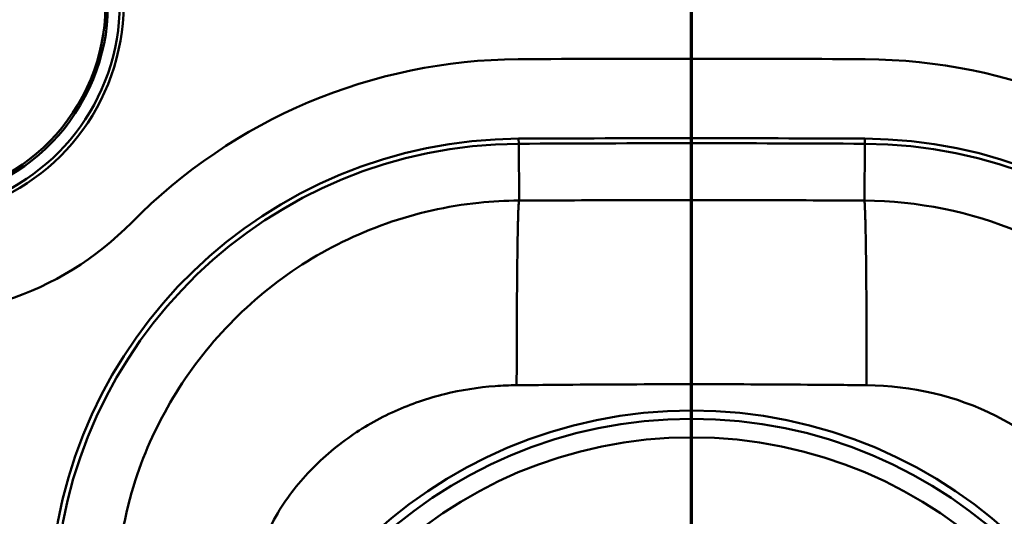
# Model space of a CAD drawing. Units: millimetres. Extents: x 0 to 2100, y 0 to 3902.
# Drawn here: x 957 to 1084, y 3657 to 3721 of the extents above; entities that cross this region are included whole.
import ezdxf

# ---------------------------------------------------------------- set-up
doc = ezdxf.new("R2010")
doc.units = ezdxf.units.MM
doc.header["$LTSCALE"] = 10
doc.linetypes.add('CHAIN', pattern=[0.3543, 0.2362, -0.0295, 0.0591, -0.0295])
doc.linetypes.add('LONG_DASH_DOTTED', pattern=[0.3001, 0.2362, -0.0295, 0.0049, -0.0295])
for name, color, linetype, lineweight in [('Section View Lines(ISO)', 7, 'LONG_DASH_DOTTED', 70), ('Visible Edges(ISO)', 7, 'Continuous', 50), ('Visible Tangent Edges(ISO)', 7, 'Continuous', 50)]:
    doc.layers.add(name, color=color, linetype=linetype, lineweight=lineweight)

# ---------------------------------------------------------------- blocks, each defined once
blk = doc.blocks.new('2dTransSection1')
at = {"layer": 'Section View Lines(ISO)', "linetype": 'CHAIN', "ltscale": 40.43018}
blk.add_line((104.357, 309.856), (104.357, 390.203), dxfattribs=at)

msp = doc.modelspace()

# ---------------------------------------------------------------- linework, layer by layer
at = {"layer": 'Visible Edges(ISO)'}
msp.add_circle((1043.57, 3610.2), 57.1, dxfattribs=at)
for centre, radius, start, end in [((943.22, 3722.9), 27.5, 270.6033, 209.3967), ((943.22, 3722.9), 25.5, 249.8669, 230.1332), ((1021.72, 3645.84), 70, 90.3178, 135.5288), ((1043.57, -294.1), 4010, 89.68221, 90.31779), ((1065.43, 3645.84), 70, 2.2901, 89.6822), ((1021.72, 3645.14), 60.5, 90.3178, 177.7099), ((1043.57, -294.8), 4000.5, 89.68221, 90.31779), ((1065.43, 3645.14), 60.5, 2.2901, 89.6822), ((943.22, 3722.9), 40, 260.4873, 315.5288)]:
    msp.add_arc(centre, radius, start, end, dxfattribs=at)
at = {"layer": 'Visible Tangent Edges(ISO)'}
for p, q in [((1021.38, 3705.64), (1021.39, 3704.99)), ((1021.39, 3704.99), (1021.43, 3697.7)), ((1065.76, 3704.99), (1065.72, 3697.7)), ((1065.76, 3705.64), (1065.76, 3704.99))]:
    msp.add_line(p, q, dxfattribs=at)
for radius in [60.54, 59.49]:
    msp.add_circle((1043.57, 3610.2), radius, dxfattribs=at)
for centre, radius, start, end in [((943.22, 3722.9), 25.2, 249.4784, 230.5216), ((943.22, 3722.9), 27, 271.2329, 60), ((1021.72, 3645.14), 59.85, 90.3178, 177.7099), ((1043.57, -294.8), 3999.85, 89.68221, 90.31779), ((1065.43, 3645.14), 59.85, 2.2901, 89.6822)]:
    msp.add_arc(centre, radius, start, end, dxfattribs=at)
for points, knots in [([(969.65, 3647.22), (969.66, 3647.52), (969.68, 3647.82), (969.69, 3648.12), (969.9, 3652.28), (970.95, 3657.82), (972.22, 3661.72), (973.54, 3665.78), (975.07, 3669.03), (977.08, 3672.4), (979.09, 3675.75), (981.51, 3678.95), (984.37, 3681.89), (987.08, 3684.69), (990.18, 3687.25), (993.63, 3689.47), (996.93, 3691.58), (1000.56, 3693.38), (1004.43, 3694.74), (1008.2, 3696.07), (1012.21, 3696.99), (1016.29, 3697.42), (1017.99, 3697.59), (1019.71, 3697.69), (1021.43, 3697.7)], [-89.43387, -89.43387, -89.43387, -89.43387, -89.381766, -89.381766, -89.381766, -88.673743, -88.673743, -88.673743, -87.934738, -87.934738, -87.934738, -87.200147, -87.200147, -87.200147, -86.502504, -86.502504, -86.502504, -85.835727, -85.835727, -85.835727, -85.18605, -85.18605, -85.18605, -84.91533, -84.91533, -84.91533, -84.91533]), ([(1021.43, 3697.7), (1022.91, 3697.7), (1024.38, 3697.71), (1025.86, 3697.71), (1028.26, 3697.72), (1030.66, 3697.73), (1033.06, 3697.73), (1035.45, 3697.74), (1037.85, 3697.74), (1040.25, 3697.74), (1042.65, 3697.75), (1045.05, 3697.75), (1047.45, 3697.74), (1049.85, 3697.74), (1052.25, 3697.74), (1054.64, 3697.73), (1057.04, 3697.73), (1059.44, 3697.72), (1061.84, 3697.71), (1063.13, 3697.71), (1064.43, 3697.7), (1065.72, 3697.7)], [-84.91533, -84.91533, -84.91533, -84.91533, -84.475252, -84.475252, -84.475252, -83.760125, -83.760125, -83.760125, -83.044998, -83.044998, -83.044998, -82.329871, -82.329871, -82.329871, -81.614744, -81.614744, -81.614744, -80.899617, -80.899617, -80.899617, -80.514549, -80.514549, -80.514549, -80.514549]), ([(1065.72, 3697.7), (1072.58, 3697.66), (1079.41, 3696.22), (1085.52, 3693.67), (1092.05, 3690.94), (1097.76, 3686.97), (1102.37, 3682.33), (1106.2, 3678.48), (1109.28, 3674.16), (1111.63, 3669.65), (1115.34, 3662.53), (1117.26, 3654.87), (1117.52, 3647.22)], [-80.514549, -80.514549, -80.514549, -80.514549, -79.432596, -79.432596, -79.432596, -78.274624, -78.274624, -78.274624, -77.311879, -77.311879, -77.311879, -75.791666, -75.791666, -75.791666, -75.791666]), ([(1021.13, 3673.99), (1020.21, 3673.99), (1019.3, 3673.95), (1018.38, 3673.88), (1016.19, 3673.72), (1014.01, 3673.38), (1011.88, 3672.85), (1009.7, 3672.31), (1007.58, 3671.58), (1005.55, 3670.67), (1003.42, 3669.71), (1001.4, 3668.56), (999.51, 3667.21), (997.53, 3665.8), (995.69, 3664.17), (994.06, 3662.36), (992.42, 3660.54), (991.03, 3658.7), (989.76, 3656.24), (988.54, 3653.89), (987.45, 3650.34), (986.96, 3647.61), (986.92, 3647.41), (986.89, 3647.21), (986.85, 3647.02)], [84.91533, 84.91533, 84.91533, 84.91533, 85.18605, 85.18605, 85.18605, 85.835727, 85.835727, 85.835727, 86.502504, 86.502504, 86.502504, 87.200147, 87.200147, 87.200147, 87.934738, 87.934738, 87.934738, 88.673743, 88.673743, 88.673743, 89.381766, 89.381766, 89.381766, 89.43387, 89.43387, 89.43387, 89.43387]), ([(1066.01, 3673.99), (1064.71, 3674), (1063.4, 3674.02), (1062.09, 3674.03), (1059.66, 3674.05), (1057.23, 3674.07), (1054.8, 3674.08), (1052.37, 3674.1), (1049.94, 3674.11), (1047.5, 3674.11), (1045.07, 3674.12), (1042.64, 3674.12), (1040.2, 3674.11), (1037.77, 3674.11), (1035.34, 3674.1), (1032.91, 3674.09), (1030.47, 3674.07), (1028.05, 3674.06), (1025.62, 3674.04), (1024.12, 3674.02), (1022.63, 3674), (1021.13, 3673.99)], [80.514549, 80.514549, 80.514549, 80.514549, 80.899617, 80.899617, 80.899617, 81.614744, 81.614744, 81.614744, 82.329871, 82.329871, 82.329871, 83.044998, 83.044998, 83.044998, 83.760125, 83.760125, 83.760125, 84.475252, 84.475252, 84.475252, 84.91533, 84.91533, 84.91533, 84.91533]), ([(1099.96, 3647.02), (1099.37, 3650.78), (1098.02, 3654.39), (1096.08, 3657.62), (1092.91, 3662.91), (1088.15, 3667.23), (1082.57, 3670.06), (1077.52, 3672.62), (1071.77, 3673.95), (1066.01, 3673.99)], [75.791666, 75.791666, 75.791666, 75.791666, 76.937422, 76.937422, 76.937422, 78.81669, 78.81669, 78.81669, 80.514549, 80.514549, 80.514549, 80.514549])]:
    msp.add_open_spline(points, degree=3, knots=knots, dxfattribs=at)
for points, weights in [([(1021.43, 3697.7), (1021.25, 3696.77), (1021.13, 3687.27), (1021.13, 3673.99)], [1, 0.831996583857, 0.831996583857, 1]), ([(1065.72, 3697.7), (1065.9, 3696.77), (1066.02, 3687.27), (1066.01, 3673.99)], [1, 0.831997139884, 0.831997139884, 1])]:
    msp.add_rational_spline(points, weights, degree=3, dxfattribs=at)

# ---------------------------------------------------------------- block references
at = {"layer": 'Section View Lines(ISO)', "xscale": 10, "yscale": 10, "zscale": 10}
msp.add_blockref('2dTransSection1', (0, 0), dxfattribs=at)

doc.saveas('drawing.dxf')
